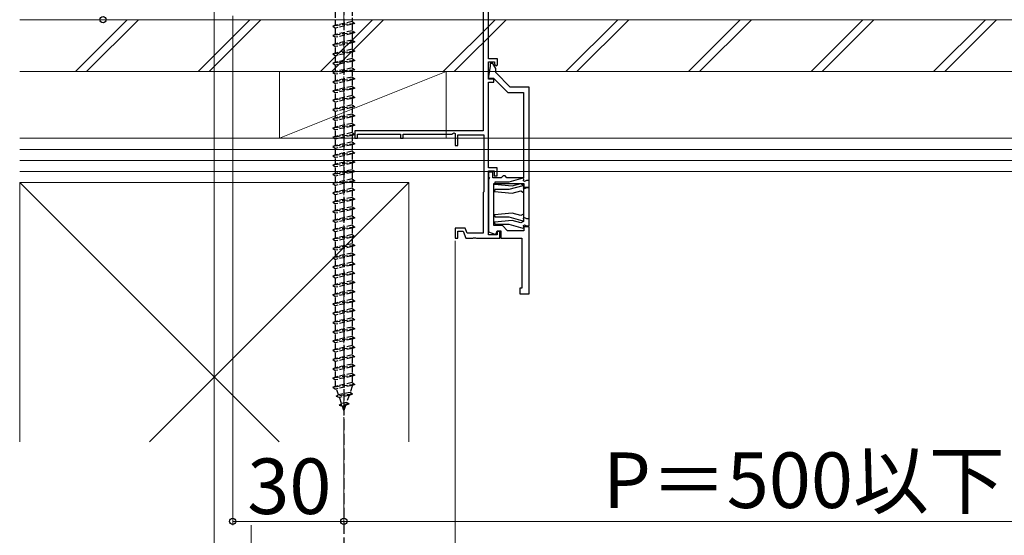
# Model space of a CAD drawing. Extents: x 0 to 1750, y 0 to 2616.
# Drawn here: x 864 to 1130, y 1762 to 1901 of the extents above; entities that cross this region are included whole.
import ezdxf

# ---------------------------------------------------------------- set-up
doc = ezdxf.new("R2010")
doc.units = 0
doc.linetypes.add('YCENTER_1', pattern=[13, 10, -1, 1, -1])
doc.linetypes.add('YHIDDEN_1', pattern=[4, 3, -1])
for name, color, linetype, lineweight in [('YKK_11E', 7, 'CONTINUOUS', 13), ('YKK_12', 2, 'CONTINUOUS', 13), ('YKK_13', 4, 'CONTINUOUS', 30), ('YKK_D', 6, 'CONTINUOUS', 13), ('YSS_K', 3, 'CONTINUOUS', 13)]:
    doc.layers.add(name, color=color, linetype=linetype, lineweight=lineweight)
doc.styles.add('text-b', font='txt')

msp = doc.modelspace()

# ---------------------------------------------------------------- linework, layer by layer
at = {"layer": 'YKK_11E', "linetype": 'ByBlock', "lineweight": -2}
for p, q in [((988.93, 1919.59), (988.93, 1870.79)), ((990.33, 1890.19), (990.33, 1907.49)), ((992.83, 1890.19), (990.33, 1890.19)), ((992.83, 1888.59), (992.83, 1890.19)), ((990.83, 1888.15), (990.27, 1884.99)), ((990.33, 1884.69), (990.33, 1889.39)), ((990.33, 1889.39), (992.03, 1889.39)), ((991.53, 1888.99), (990.83, 1888.99)), ((990.83, 1888.99), (990.83, 1888.15)), ((992.33, 1887.6), (991.53, 1888.99)), ((992.03, 1889.39), (992.03, 1888.79)), ((992.03, 1888.79), (992.53, 1888.29)), ((992.33, 1886.49), (992.33, 1887.6)), ((992.53, 1888.29), (992.83, 1888.59)), ((990.27, 1884.99), (991.71, 1884.99)), ((991.83, 1884.69), (990.33, 1884.69)), ((991.71, 1884.99), (995.61, 1881.09)), ((991.83, 1883.89), (991.83, 1884.69)), ((996.23, 1882.59), (992.33, 1886.49)), ((990.33, 1860.79), (990.33, 1883.89)), ((990.33, 1883.89), (991.83, 1883.89)), ((1001.33, 1882.59), (996.23, 1882.59)), ((1001.33, 1855.59), (1001.33, 1882.59)), ((995.61, 1881.09), (999.83, 1881.09)), ((999.83, 1881.09), (999.83, 1858.09)), ((988.93, 1870.79), (954.33, 1870.79)), ((954.33, 1870.79), (954.33, 1868.79)), ((954.33, 1868.79), (955.03, 1868.79)), ((955.03, 1868.79), (955.03, 1869.89)), ((955.03, 1869.89), (966.63, 1869.89)), ((966.63, 1869.89), (966.63, 1868.79)), ((966.63, 1868.79), (967.33, 1868.79)), ((967.33, 1868.79), (967.33, 1869.89)), ((967.33, 1869.89), (980.43, 1869.89)), ((980.43, 1869.89), (981.03, 1870.23)), ((981.03, 1870.23), (981.33, 1870.06)), ((981.33, 1870.06), (981.33, 1866.79)), ((982.13, 1866.79), (982.13, 1869.69)), ((982.13, 1869.69), (989.13, 1869.69)), ((989.13, 1869.69), (989.13, 1854.29)), ((981.33, 1866.79), (982.13, 1866.79)), ((992.73, 1860.79), (990.33, 1860.79)), ((992.73, 1858.59), (992.73, 1860.79)), ((990.33, 1842.69), (990.33, 1859.99)), ((990.33, 1859.99), (991.93, 1859.99)), ((991.53, 1859.59), (990.33, 1859.59)), ((990.33, 1859.59), (990.33, 1858.39)), ((990.33, 1858.39), (990.66, 1858.06)), ((990.66, 1858.06), (990.33, 1857.59)), ((991.53, 1858.09), (991.53, 1859.59)), ((993.83, 1858.09), (991.53, 1858.09)), ((991.93, 1859.99), (991.93, 1858.59)), ((991.93, 1858.59), (992.73, 1858.59)), ((994.33, 1858.59), (993.83, 1858.09)), ((994.83, 1858.59), (994.33, 1858.59)), ((995.33, 1858.09), (994.83, 1858.59)), ((999.83, 1858.09), (995.33, 1858.09)), ((990.33, 1857.59), (990.33, 1843.53)), ((991.83, 1845.19), (991.83, 1856.59)), ((991.83, 1856.59), (999.93, 1856.59)), ((999.93, 1856.59), (999.93, 1855.59)), ((999.93, 1855.59), (1001.33, 1855.59)), ((989.13, 1854.29), (988.93, 1854.09)), ((988.93, 1854.09), (988.93, 1843.19)), ((984.1, 1844.49), (981.33, 1844.49)), ((981.33, 1844.49), (981.33, 1841.79)), ((984.57, 1843.19), (984.1, 1844.49)), ((994.13, 1845.19), (991.83, 1845.19)), ((995.53, 1843.79), (994.13, 1845.19)), ((1001.33, 1844.89), (999.93, 1844.89)), ((999.93, 1844.89), (999.93, 1843.79)), ((1001.33, 1826.79), (1001.33, 1844.89)), ((981.33, 1841.79), (982.13, 1841.79)), ((982.13, 1841.79), (982.13, 1843.69)), ((982.13, 1843.69), (983.54, 1843.69)), ((983.54, 1843.69), (984.23, 1841.79)), ((984.23, 1841.79), (986.17, 1841.79)), ((988.93, 1843.19), (984.57, 1843.19)), ((986.17, 1841.79), (986.35, 1841.91)), ((986.35, 1841.91), (986.9, 1841.91)), ((986.9, 1841.91), (987.09, 1841.79)), ((987.09, 1841.79), (993.43, 1841.79)), ((990.33, 1843.53), (992.37, 1842.79)), ((992.73, 1842.69), (990.33, 1842.69)), ((992.37, 1842.79), (992.73, 1843.79)), ((992.73, 1843.79), (993.73, 1843.79)), ((993.43, 1843.59), (992.73, 1843.59)), ((992.73, 1843.59), (992.73, 1842.69)), ((993.43, 1841.79), (993.43, 1843.59)), ((993.73, 1843.79), (993.73, 1841.79)), ((993.73, 1841.79), (999.33, 1841.79)), ((999.93, 1843.79), (995.53, 1843.79)), ((999.33, 1841.79), (999.33, 1828.29)), ((999.33, 1828.29), (998.83, 1828.29)), ((998.83, 1828.29), (998.83, 1826.79)), ((998.83, 1826.79), (1001.33, 1826.79))]:
    msp.add_line(p, q, dxfattribs=at)
at = {"layer": 'YKK_11E', "linetype": 'ByBlock', "lineweight": -2, "ltscale": 0.5}
for p, q in [((999.68, 1857.96), (995.86, 1856.94)), ((999.95, 1857.69), (999.68, 1857.96)), ((992.04, 1856.94), (992.02, 1856.36)), ((992.02, 1856.36), (996.8, 1855.95)), ((995.86, 1856.94), (992.04, 1856.94)), ((999.68, 1855.96), (995.86, 1854.94)), ((996.8, 1855.95), (999.11, 1856.57)), ((999.11, 1856.57), (999.83, 1856.15)), ((999.95, 1855.69), (999.68, 1855.96)), ((999.83, 1856.15), (999.83, 1848.32)), ((999.85, 1857.27), (999.95, 1857.69)), ((1000.1, 1857.08), (999.85, 1857.27)), ((999.85, 1855.27), (999.95, 1855.69)), ((1000.1, 1855.08), (999.85, 1855.27)), ((1000.63, 1857.39), (1000.1, 1857.08)), ((1000.63, 1855.39), (1000.1, 1855.08)), ((1001.33, 1857.39), (1000.63, 1857.39)), ((1001.33, 1855.39), (1000.63, 1855.39)), ((1001.33, 1847.09), (1001.33, 1857.39)), ((1001.33, 1845.09), (1001.33, 1855.39)), ((992.04, 1854.94), (992.02, 1854.36)), ((992.02, 1854.36), (996.8, 1853.95)), ((995.86, 1854.94), (992.04, 1854.94)), ((996.8, 1853.95), (999.11, 1854.57)), ((999.11, 1854.57), (999.83, 1854.15)), ((999.83, 1854.15), (999.83, 1846.32)), ((996.8, 1848.53), (992.02, 1848.11)), ((992.02, 1848.11), (992.04, 1847.54)), ((992.04, 1847.54), (995.86, 1847.54)), ((995.86, 1847.54), (999.68, 1846.51)), ((999.11, 1847.91), (996.8, 1848.53)), ((999.83, 1848.32), (999.11, 1847.91)), ((999.85, 1847.21), (1000.1, 1847.4)), ((999.95, 1846.79), (999.85, 1847.21)), ((1000.1, 1847.4), (1000.63, 1847.09)), ((996.8, 1846.53), (992.02, 1846.11)), ((992.02, 1846.11), (992.04, 1845.54)), ((992.04, 1845.54), (995.86, 1845.54)), ((995.86, 1845.54), (999.68, 1844.51)), ((999.11, 1845.91), (996.8, 1846.53)), ((999.83, 1846.32), (999.11, 1845.91)), ((999.68, 1846.51), (999.95, 1846.79)), ((999.68, 1844.51), (999.95, 1844.79)), ((999.85, 1845.21), (1000.1, 1845.4)), ((999.95, 1844.79), (999.85, 1845.21)), ((1000.1, 1845.4), (1000.63, 1845.09)), ((1000.63, 1847.09), (1001.33, 1847.09)), ((1000.63, 1845.09), (1001.33, 1845.09))]:
    msp.add_line(p, q, dxfattribs=at)
at = {"layer": 'YKK_12', "linetype": 'YCENTER_1', "ltscale": 0.5}
msp.add_line((951.33, 1910.44), (951.33, 1792.24), dxfattribs=at)
at = {"layer": 'YKK_12'}
msp.add_line((1473.32, 1900.79), (931.33, 1900.79), dxfattribs=at)
at = {"layer": 'YKK_13', "linetype": 'YHIDDEN_1'}
msp.add_line((951.34, 2020.99), (951.34, 1626.52), dxfattribs=at)
at = {"layer": 'YKK_13', "linetype": 'YHIDDEN_1', "ltscale": 0.5}
for p, q in [((949.08, 1899.29), (949.08, 1903.29)), ((953.58, 1903.29), (953.58, 1900.29)), ((953.58, 1900.29), (949.08, 1899.29)), ((953.58, 1900.29), (954.33, 1899.79)), ((954.33, 1899.79), (948.33, 1899.04)), ((949.08, 1899.29), (948.33, 1899.04)), ((948.33, 1899.04), (949.08, 1898.54)), ((953.58, 1899.54), (949.08, 1898.54)), ((949.08, 1896.79), (949.08, 1898.54)), ((953.58, 1897.79), (949.08, 1896.79)), ((954.33, 1899.79), (953.58, 1899.54)), ((953.58, 1899.54), (953.58, 1897.79)), ((953.58, 1897.79), (954.33, 1897.29)), ((954.33, 1897.29), (948.33, 1896.54)), ((949.08, 1896.79), (948.33, 1896.54)), ((948.33, 1896.54), (949.08, 1896.04)), ((953.58, 1897.04), (949.08, 1896.04)), ((949.08, 1894.29), (949.08, 1896.04)), ((953.58, 1895.29), (949.08, 1894.29)), ((954.33, 1897.29), (953.58, 1897.04)), ((953.58, 1897.04), (953.58, 1895.29)), ((953.58, 1895.29), (954.33, 1894.79)), ((954.33, 1894.79), (948.33, 1894.04)), ((949.08, 1894.29), (948.33, 1894.04)), ((948.33, 1894.04), (949.08, 1893.54)), ((954.33, 1892.29), (948.33, 1891.54)), ((953.58, 1894.54), (949.08, 1893.54)), ((949.08, 1891.79), (949.08, 1893.54)), ((953.58, 1892.79), (949.08, 1891.79)), ((954.33, 1894.79), (953.58, 1894.54)), ((953.58, 1894.54), (953.58, 1892.79)), ((953.58, 1892.79), (954.33, 1892.29)), ((954.33, 1892.29), (953.58, 1892.04)), ((949.08, 1891.79), (948.33, 1891.54)), ((948.33, 1891.54), (949.08, 1891.04)), ((954.33, 1889.79), (948.33, 1889.04)), ((953.58, 1892.04), (949.08, 1891.04)), ((949.08, 1889.29), (949.08, 1891.04)), ((953.58, 1890.29), (949.08, 1889.29)), ((953.58, 1892.04), (953.58, 1890.29)), ((953.58, 1890.29), (954.33, 1889.79)), ((954.33, 1889.79), (953.58, 1889.54)), ((949.08, 1889.29), (948.33, 1889.04)), ((948.33, 1889.04), (949.08, 1888.54)), ((954.33, 1887.29), (948.33, 1886.54)), ((953.58, 1889.54), (949.08, 1888.54)), ((949.08, 1886.79), (949.08, 1888.54)), ((953.58, 1887.79), (949.08, 1886.79)), ((953.58, 1887.04), (949.08, 1886.04)), ((953.58, 1889.54), (953.58, 1887.79)), ((953.58, 1887.79), (954.33, 1887.29)), ((954.33, 1887.29), (953.58, 1887.04)), ((953.58, 1887.04), (953.58, 1885.29)), ((949.08, 1886.79), (948.33, 1886.54)), ((948.33, 1886.54), (949.08, 1886.04)), ((954.33, 1884.79), (948.33, 1884.04)), ((949.08, 1884.29), (949.08, 1886.04)), ((953.58, 1885.29), (949.08, 1884.29)), ((953.58, 1884.54), (949.08, 1883.54)), ((953.58, 1885.29), (954.33, 1884.79)), ((954.33, 1884.79), (953.58, 1884.54)), ((953.58, 1884.54), (953.58, 1882.79)), ((949.08, 1884.29), (948.33, 1884.04)), ((948.33, 1884.04), (949.08, 1883.54)), ((954.33, 1882.29), (948.33, 1881.54)), ((949.08, 1881.79), (948.33, 1881.54)), ((949.08, 1881.79), (949.08, 1883.54)), ((953.58, 1882.79), (949.08, 1881.79)), ((953.58, 1882.04), (949.08, 1881.04)), ((953.58, 1882.79), (954.33, 1882.29)), ((954.33, 1882.29), (953.58, 1882.04)), ((953.58, 1882.04), (953.58, 1880.29)), ((948.33, 1881.54), (949.08, 1881.04)), ((954.33, 1879.79), (948.33, 1879.04)), ((949.08, 1879.29), (948.33, 1879.04)), ((948.33, 1879.04), (949.08, 1878.54)), ((949.08, 1879.29), (949.08, 1881.04)), ((953.58, 1880.29), (949.08, 1879.29)), ((953.58, 1879.54), (949.08, 1878.54)), ((953.58, 1880.29), (954.33, 1879.79)), ((954.33, 1879.79), (953.58, 1879.54)), ((953.58, 1879.54), (953.58, 1877.79)), ((954.33, 1877.29), (948.33, 1876.54)), ((949.08, 1876.79), (948.33, 1876.54)), ((948.33, 1876.54), (949.08, 1876.04)), ((949.08, 1876.79), (949.08, 1878.54)), ((953.58, 1877.79), (949.08, 1876.79)), ((953.58, 1877.04), (949.08, 1876.04)), ((953.58, 1877.79), (954.33, 1877.29)), ((954.33, 1877.29), (953.58, 1877.04)), ((953.58, 1877.04), (953.58, 1875.29)), ((954.33, 1874.79), (948.33, 1874.04)), ((949.08, 1874.29), (948.33, 1874.04)), ((948.33, 1874.04), (949.08, 1873.54)), ((949.08, 1874.29), (949.08, 1876.04)), ((953.58, 1875.29), (949.08, 1874.29)), ((953.58, 1874.54), (949.08, 1873.54)), ((953.58, 1875.29), (954.33, 1874.79)), ((954.33, 1874.79), (953.58, 1874.54)), ((953.58, 1874.54), (953.58, 1872.79)), ((954.33, 1872.29), (948.33, 1871.54)), ((949.08, 1871.79), (948.33, 1871.54)), ((948.33, 1871.54), (949.08, 1871.04)), ((949.08, 1871.79), (949.08, 1873.54)), ((953.58, 1872.79), (949.08, 1871.79)), ((953.58, 1872.04), (949.08, 1871.04)), ((949.08, 1869.29), (949.08, 1871.04)), ((953.58, 1872.79), (954.33, 1872.29)), ((954.33, 1872.29), (953.58, 1872.04)), ((953.58, 1872.04), (953.58, 1870.29)), ((954.33, 1869.79), (948.33, 1869.04)), ((949.08, 1869.29), (948.33, 1869.04)), ((948.33, 1869.04), (949.08, 1868.54)), ((953.58, 1870.29), (949.08, 1869.29)), ((953.58, 1869.54), (949.08, 1868.54)), ((949.08, 1866.79), (949.08, 1868.54)), ((953.58, 1870.29), (954.33, 1869.79)), ((954.33, 1869.79), (953.58, 1869.54)), ((953.58, 1869.54), (953.58, 1867.79)), ((954.33, 1867.29), (948.33, 1866.54)), ((949.08, 1866.79), (948.33, 1866.54)), ((948.33, 1866.54), (949.08, 1866.04)), ((953.58, 1867.79), (949.08, 1866.79)), ((953.58, 1867.04), (949.08, 1866.04)), ((949.08, 1864.29), (949.08, 1866.04)), ((953.58, 1867.79), (954.33, 1867.29)), ((954.33, 1867.29), (953.58, 1867.04)), ((953.58, 1867.04), (953.58, 1865.29)), ((954.33, 1864.79), (948.33, 1864.04)), ((949.08, 1864.29), (948.33, 1864.04)), ((948.33, 1864.04), (949.08, 1863.54)), ((953.58, 1865.29), (949.08, 1864.29)), ((953.58, 1864.54), (949.08, 1863.54)), ((949.08, 1861.79), (949.08, 1863.54)), ((953.58, 1865.29), (954.33, 1864.79)), ((954.33, 1864.79), (953.58, 1864.54)), ((953.58, 1864.54), (953.58, 1862.79)), ((954.33, 1862.29), (948.33, 1861.54)), ((949.08, 1861.79), (948.33, 1861.54)), ((948.33, 1861.54), (949.08, 1861.04)), ((953.58, 1862.79), (949.08, 1861.79)), ((953.58, 1862.04), (949.08, 1861.04)), ((949.08, 1859.29), (949.08, 1861.04)), ((953.58, 1862.79), (954.33, 1862.29)), ((954.33, 1862.29), (953.58, 1862.04)), ((953.58, 1862.04), (953.58, 1860.29)), ((954.33, 1859.79), (948.33, 1859.04)), ((949.08, 1859.29), (948.33, 1859.04)), ((948.33, 1859.04), (949.08, 1858.54)), ((953.58, 1860.29), (949.08, 1859.29)), ((953.58, 1859.54), (949.08, 1858.54)), ((949.08, 1856.79), (949.08, 1858.54)), ((953.58, 1857.79), (949.08, 1856.79)), ((953.58, 1860.29), (954.33, 1859.79)), ((954.33, 1859.79), (953.58, 1859.54)), ((953.58, 1859.54), (953.58, 1857.79)), ((953.58, 1857.79), (954.33, 1857.29)), ((954.33, 1857.29), (948.33, 1856.54)), ((949.08, 1856.79), (948.33, 1856.54)), ((948.33, 1856.54), (949.08, 1856.04)), ((953.58, 1857.04), (949.08, 1856.04)), ((949.08, 1854.29), (949.08, 1856.04)), ((953.58, 1855.29), (949.08, 1854.29)), ((954.33, 1857.29), (953.58, 1857.04)), ((953.58, 1857.04), (953.58, 1855.29)), ((953.58, 1855.29), (954.33, 1854.79)), ((954.33, 1854.79), (948.33, 1854.04)), ((949.08, 1854.29), (948.33, 1854.04)), ((948.33, 1854.04), (949.08, 1853.54)), ((953.58, 1854.54), (949.08, 1853.54)), ((949.08, 1851.79), (949.08, 1853.54)), ((953.58, 1852.79), (949.08, 1851.79)), ((954.33, 1854.79), (953.58, 1854.54)), ((953.58, 1854.54), (953.58, 1852.79)), ((953.58, 1852.79), (954.33, 1852.29)), ((954.33, 1852.29), (948.33, 1851.54)), ((949.08, 1851.79), (948.33, 1851.54)), ((948.33, 1851.54), (949.08, 1851.04)), ((954.33, 1849.79), (948.33, 1849.04)), ((953.58, 1852.04), (949.08, 1851.04)), ((949.08, 1849.29), (949.08, 1851.04)), ((953.58, 1850.29), (949.08, 1849.29)), ((954.33, 1852.29), (953.58, 1852.04)), ((953.58, 1852.04), (953.58, 1850.29)), ((953.58, 1850.29), (954.33, 1849.79)), ((954.33, 1849.79), (953.58, 1849.54)), ((949.08, 1849.29), (948.33, 1849.04)), ((948.33, 1849.04), (949.08, 1848.54)), ((954.33, 1847.29), (948.33, 1846.54)), ((953.58, 1849.54), (949.08, 1848.54)), ((949.08, 1846.79), (949.08, 1848.54)), ((953.58, 1847.79), (949.08, 1846.79)), ((953.58, 1849.54), (953.58, 1847.79)), ((953.58, 1847.79), (954.33, 1847.29)), ((954.33, 1847.29), (953.58, 1847.04)), ((949.08, 1846.79), (948.33, 1846.54)), ((948.33, 1846.54), (949.08, 1846.04)), ((954.33, 1844.79), (948.33, 1844.04)), ((953.58, 1847.04), (949.08, 1846.04)), ((949.08, 1844.29), (949.08, 1846.04)), ((953.58, 1845.29), (949.08, 1844.29)), ((953.58, 1844.54), (949.08, 1843.54)), ((953.58, 1847.04), (953.58, 1845.29)), ((953.58, 1845.29), (954.33, 1844.79)), ((954.33, 1844.79), (953.58, 1844.54)), ((953.58, 1844.54), (953.58, 1842.79)), ((949.08, 1844.29), (948.33, 1844.04)), ((948.33, 1844.04), (949.08, 1843.54)), ((954.33, 1842.29), (948.33, 1841.54)), ((949.08, 1841.79), (948.33, 1841.54)), ((949.08, 1841.79), (949.08, 1843.54)), ((953.58, 1842.79), (949.08, 1841.79)), ((953.58, 1842.04), (949.08, 1841.04)), ((953.58, 1842.79), (954.33, 1842.29)), ((954.33, 1842.29), (953.58, 1842.04)), ((953.58, 1842.04), (953.58, 1840.29)), ((948.33, 1841.54), (949.08, 1841.04)), ((954.33, 1839.79), (948.33, 1839.04)), ((949.08, 1839.29), (948.33, 1839.04)), ((949.08, 1839.29), (949.08, 1841.04)), ((953.58, 1840.29), (949.08, 1839.29)), ((953.58, 1839.54), (949.08, 1838.54)), ((953.58, 1840.29), (954.33, 1839.79)), ((954.33, 1839.79), (953.58, 1839.54)), ((953.58, 1839.54), (953.58, 1837.79)), ((948.33, 1839.04), (949.08, 1838.54)), ((954.33, 1837.29), (948.33, 1836.54)), ((949.08, 1836.79), (948.33, 1836.54)), ((948.33, 1836.54), (949.08, 1836.04)), ((949.08, 1836.79), (949.08, 1838.54)), ((953.58, 1837.79), (949.08, 1836.79)), ((953.58, 1837.04), (949.08, 1836.04)), ((953.58, 1837.79), (954.33, 1837.29)), ((954.33, 1837.29), (953.58, 1837.04)), ((953.58, 1837.04), (953.58, 1835.29)), ((954.33, 1834.79), (948.33, 1834.04)), ((949.08, 1834.29), (948.33, 1834.04)), ((948.33, 1834.04), (949.08, 1833.54)), ((949.08, 1834.29), (949.08, 1836.04)), ((953.58, 1835.29), (949.08, 1834.29)), ((953.58, 1834.54), (949.08, 1833.54)), ((953.58, 1835.29), (954.33, 1834.79)), ((954.33, 1834.79), (953.58, 1834.54)), ((953.58, 1834.54), (953.58, 1832.79)), ((954.33, 1832.29), (948.33, 1831.54)), ((949.08, 1831.79), (948.33, 1831.54)), ((948.33, 1831.54), (949.08, 1831.04)), ((949.08, 1831.79), (949.08, 1833.54)), ((953.58, 1832.79), (949.08, 1831.79)), ((953.58, 1832.04), (949.08, 1831.04)), ((953.58, 1832.79), (954.33, 1832.29)), ((954.33, 1832.29), (953.58, 1832.04)), ((953.58, 1832.04), (953.58, 1830.29)), ((954.33, 1829.79), (948.33, 1829.04)), ((949.08, 1829.29), (948.33, 1829.04)), ((948.33, 1829.04), (949.08, 1828.54)), ((949.08, 1829.29), (949.08, 1831.04)), ((953.58, 1830.29), (949.08, 1829.29)), ((953.58, 1829.54), (949.08, 1828.54)), ((949.08, 1826.79), (949.08, 1828.54)), ((953.58, 1830.29), (954.33, 1829.79)), ((954.33, 1829.79), (953.58, 1829.54)), ((953.58, 1829.54), (953.58, 1827.79)), ((954.33, 1827.29), (948.33, 1826.54)), ((949.08, 1826.79), (948.33, 1826.54)), ((948.33, 1826.54), (949.08, 1826.04)), ((953.58, 1827.79), (949.08, 1826.79)), ((953.58, 1827.04), (949.08, 1826.04)), ((949.08, 1824.29), (949.08, 1826.04)), ((953.58, 1827.79), (954.33, 1827.29)), ((954.33, 1827.29), (953.58, 1827.04)), ((953.58, 1827.04), (953.58, 1825.29)), ((954.33, 1824.79), (948.33, 1824.04)), ((949.08, 1824.29), (948.33, 1824.04)), ((948.33, 1824.04), (949.08, 1823.54)), ((953.58, 1825.29), (949.08, 1824.29)), ((953.58, 1824.54), (949.08, 1823.54)), ((949.08, 1821.79), (949.08, 1823.54)), ((953.58, 1825.29), (954.33, 1824.79)), ((954.33, 1824.79), (953.58, 1824.54)), ((953.58, 1824.54), (953.58, 1822.79)), ((954.33, 1822.29), (948.33, 1821.54)), ((949.08, 1821.79), (948.33, 1821.54)), ((948.33, 1821.54), (949.08, 1821.04)), ((953.58, 1822.79), (949.08, 1821.79)), ((953.58, 1822.04), (949.08, 1821.04)), ((949.08, 1819.29), (949.08, 1821.04)), ((953.58, 1822.79), (954.33, 1822.29)), ((954.33, 1822.29), (953.58, 1822.04)), ((953.58, 1822.04), (953.58, 1820.29)), ((954.33, 1819.79), (948.33, 1819.04)), ((949.08, 1819.29), (948.33, 1819.04)), ((948.33, 1819.04), (949.08, 1818.54)), ((953.58, 1820.29), (949.08, 1819.29)), ((953.58, 1819.54), (949.08, 1818.54)), ((949.08, 1816.79), (949.08, 1818.54)), ((953.58, 1820.29), (954.33, 1819.79)), ((954.33, 1819.79), (953.58, 1819.54)), ((953.58, 1819.54), (953.58, 1817.79)), ((954.33, 1817.29), (948.33, 1816.54)), ((949.08, 1816.79), (948.33, 1816.54)), ((948.33, 1816.54), (949.08, 1816.04)), ((953.58, 1817.79), (949.08, 1816.79)), ((953.58, 1817.04), (949.08, 1816.04)), ((949.08, 1814.29), (949.08, 1816.04)), ((953.58, 1815.29), (949.08, 1814.29)), ((953.58, 1817.79), (954.33, 1817.29)), ((954.33, 1817.29), (953.58, 1817.04)), ((953.58, 1817.04), (953.58, 1815.29)), ((953.58, 1815.29), (954.33, 1814.79)), ((954.33, 1814.79), (948.33, 1814.04)), ((949.08, 1814.29), (948.33, 1814.04)), ((948.33, 1814.04), (949.08, 1813.54)), ((953.58, 1814.54), (949.08, 1813.54)), ((949.08, 1811.79), (949.08, 1813.54)), ((953.58, 1812.79), (949.08, 1811.79)), ((954.33, 1814.79), (953.58, 1814.54)), ((953.58, 1814.54), (953.58, 1812.79)), ((953.58, 1812.79), (954.33, 1812.29)), ((954.33, 1812.29), (948.33, 1811.54)), ((949.08, 1811.79), (948.33, 1811.54)), ((948.33, 1811.54), (949.08, 1811.04)), ((953.58, 1812.04), (949.08, 1811.04)), ((949.08, 1809.29), (949.08, 1811.04)), ((953.58, 1810.29), (949.08, 1809.29)), ((954.33, 1812.29), (953.58, 1812.04)), ((953.58, 1812.04), (953.58, 1810.29)), ((953.58, 1810.29), (954.33, 1809.79)), ((954.33, 1809.79), (948.33, 1809.04)), ((949.08, 1809.29), (948.33, 1809.04)), ((948.33, 1809.04), (949.08, 1808.54)), ((954.33, 1807.29), (948.33, 1806.54)), ((953.58, 1809.54), (949.08, 1808.54)), ((949.08, 1806.79), (949.08, 1808.54)), ((953.58, 1807.79), (949.08, 1806.79)), ((954.33, 1809.79), (953.58, 1809.54)), ((953.58, 1809.54), (953.58, 1807.79)), ((953.58, 1807.79), (954.33, 1807.29)), ((954.33, 1807.29), (953.58, 1807.04)), ((949.08, 1806.79), (948.33, 1806.54)), ((948.33, 1806.54), (949.08, 1806.04)), ((954.33, 1804.79), (948.33, 1804.04)), ((953.58, 1807.04), (949.08, 1806.04)), ((949.08, 1804.29), (949.08, 1806.04)), ((953.58, 1805.29), (949.08, 1804.29)), ((953.58, 1807.04), (953.58, 1805.29)), ((953.58, 1805.29), (954.33, 1804.79)), ((954.33, 1804.79), (953.58, 1804.54)), ((949.08, 1804.29), (948.33, 1804.04)), ((948.33, 1804.04), (949.08, 1803.54)), ((954.33, 1802.29), (948.33, 1801.54)), ((953.58, 1804.54), (949.08, 1803.54)), ((949.08, 1801.82), (949.08, 1803.54)), ((953.58, 1802.79), (949.08, 1801.79)), ((953.58, 1802.04), (949.08, 1801.04)), ((953.58, 1804.54), (953.58, 1802.79)), ((953.58, 1802.79), (954.33, 1802.29)), ((954.33, 1802.29), (953.58, 1802.04)), ((953.58, 1802.04), (953.58, 1801.82)), ((949.08, 1801.79), (948.33, 1801.54)), ((948.33, 1801.54), (949.08, 1801.04)), ((949.09, 1801.79), (949.08, 1801.82)), ((953.64, 1799.7), (949.21, 1799.15)), ((949.21, 1799.15), (949.89, 1799.47)), ((949.89, 1799.47), (949.33, 1801.09)), ((953.01, 1800.16), (949.89, 1799.47)), ((952.73, 1799.35), (950.13, 1798.77)), ((952.73, 1799.35), (952.07, 1797.45)), ((953.64, 1799.7), (952.73, 1799.35)), ((953.58, 1801.82), (953.01, 1800.16)), ((953.64, 1799.7), (953.01, 1800.16)), ((949.21, 1799.15), (950.13, 1798.77)), ((950.03, 1796.75), (950.69, 1797.15)), ((952.74, 1797.09), (950.03, 1796.75)), ((950.03, 1796.75), (950.93, 1796.45)), ((950.69, 1797.15), (950.13, 1798.77)), ((952.07, 1797.45), (950.69, 1797.15)), ((951.79, 1796.64), (950.93, 1796.45)), ((951.79, 1796.64), (951.33, 1795.29)), ((952.74, 1797.09), (951.79, 1796.64)), ((952.74, 1797.09), (952.07, 1797.45)), ((951.33, 1795.29), (950.93, 1796.45))]:
    msp.add_line(p, q, dxfattribs=at)
at = {"layer": 'YKK_D'}
for p, q in [((916.34, 1957.33), (916.34, 1734.32)), ((921.33, 1901.79), (921.33, 1764.32)), ((981.33, 1841.09), (981.33, 1734.32)), ((951.33, 1791.24), (951.33, 1764.32)), ((951.33, 1790.24), (951.33, 1764.32)), ((951.33, 1765.32), (921.33, 1765.32)), ((1202.33, 1765.32), (951.33, 1765.32)), ((926.33, 1764.32), (926.33, 1558.12)), ((926.33, 1764.32), (926.33, 1704.32))]:
    msp.add_line(p, q, dxfattribs=at)
at = {"layer": 'YKK_D', "linetype": 'ByBlock', "lineweight": -2}
for centre in [(886.34, 1900.79), (921.33, 1765.32), (951.33, 1765.32), (951.33, 1765.32)]:
    msp.add_circle(centre, 0.85, dxfattribs=at)
at = {"layer": 'YSS_K'}
for p, q in [((863.83, 1900.79), (1540.83, 1900.79)), ((863.83, 1886.79), (1540.83, 1886.79)), ((933.93, 1886.79), (933.93, 1868.78)), ((978.93, 1886.79), (933.93, 1886.79)), ((933.93, 1868.78), (978.93, 1886.79)), ((978.93, 1886.79), (978.93, 1868.78)), ((863.83, 1868.78), (1540.83, 1868.78)), ((1540.83, 1865.78), (863.83, 1865.78)), ((1540.83, 1862.78), (863.83, 1862.78)), ((1540.83, 1859.78), (863.83, 1859.78)), ((863.83, 1856.79), (968.83, 1856.79)), ((863.83, 1786.79), (863.83, 1856.79)), ((863.83, 1856.79), (933.83, 1786.79)), ((898.83, 1786.79), (968.83, 1856.79)), ((968.83, 1856.79), (968.83, 1786.79))]:
    msp.add_line(p, q, dxfattribs=at)
at = {"layer": 'YSS_K', "linetype": 'Continuous'}
for p, q in [((878.87, 1886.79), (892.87, 1900.79)), ((881.87, 1886.79), (895.87, 1900.79)), ((911.96, 1886.79), (925.96, 1900.79)), ((914.96, 1886.79), (928.96, 1900.79)), ((945.05, 1886.79), (959.05, 1900.79)), ((948.05, 1886.79), (962.05, 1900.79)), ((978.14, 1886.79), (992.14, 1900.79)), ((981.14, 1886.79), (995.14, 1900.79)), ((1011.24, 1886.79), (1025.24, 1900.79)), ((1014.24, 1886.79), (1028.24, 1900.79)), ((1044.33, 1886.79), (1058.33, 1900.79)), ((1047.33, 1886.79), (1061.33, 1900.79)), ((1077.42, 1886.79), (1091.42, 1900.79)), ((1080.42, 1886.79), (1094.42, 1900.79)), ((1110.52, 1886.79), (1124.52, 1900.79)), ((1113.52, 1886.79), (1127.52, 1900.79))]:
    msp.add_line(p, q, dxfattribs=at)
at = {"layer": 'YSS_K', "ltscale": 1.5}
msp.add_line((916.33, 1856.79), (863.83, 1856.79), dxfattribs=at)

# ---------------------------------------------------------------- texts
at = {"layer": 'YKK_D', "style": 'text-b'}
for s, p in [('P＝500以下', (1021.26, 1768.94)), ('30', (925.25, 1767.32))]:
    msp.add_text(s, height=15, dxfattribs=at).set_placement(p)

doc.saveas('drawing.dxf')
